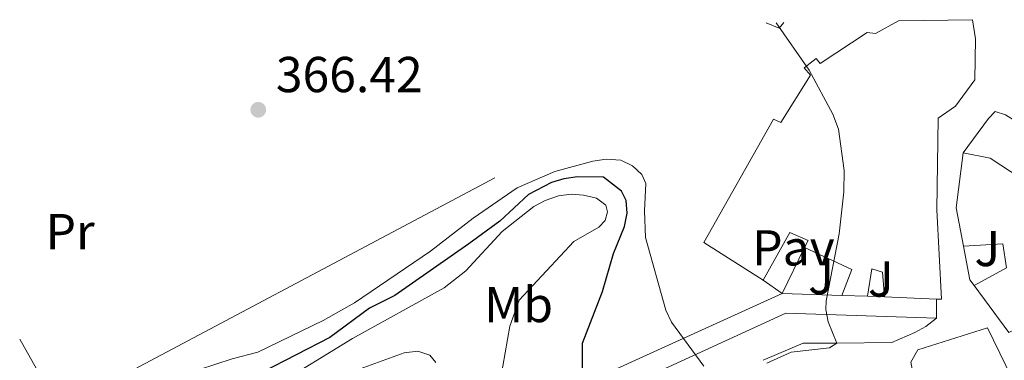
# Model space of a CAD drawing. Units: metres. Extents: x 608698 to 612185, y 4648307 to 4650669.
# Drawn here: x 609154 to 609349, y 4650561 to 4650629 of the extents above; entities that cross this region are included whole.
import ezdxf
from ezdxf.enums import TextEntityAlignment as Align

# ---------------------------------------------------------------- set-up
doc = ezdxf.new("R2010")
doc.units = ezdxf.units.M
doc.header["$MEASUREMENT"] = 0
for name, color, linetype, lineweight in [('Cota de punto acotado terreno', 7, 'Continuous', 0), ('Curva de nivel directora', 30, 'Continuous', 30), ('Curva de nivel intermedia', 30, 'Continuous', 0), ('Edificio', 1, 'Continuous', 13), ('Etiqueta de uso rústico', 92, 'Continuous', 0), ('Línea  de muro-pared o tapia', 1, 'Continuous', 13), ('Línea de asfalto', 7, 'Continuous', 13), ('Línea de muro de contención', 1, 'Continuous', 13), ('Marquesina', 1, 'Continuous', 0), ('Pavimento', 7, 'Continuous', 0), ('Punto acotado terreno (símbolo)', 7, 'Continuous', 0), ('Zona ajardinada', 92, 'Continuous', 0)]:
    doc.layers.add(name, color=color, linetype=linetype, lineweight=lineweight)
doc.styles.add('Style-Arial', font='arial.ttf')

# ---------------------------------------------------------------- blocks, each defined once
blk = doc.blocks.new('5PATER')
at = {"layer": 'Punto acotado terreno (símbolo)', "linetype": 'Continuous', "lineweight": 0}
h = blk.add_hatch(color=51, dxfattribs=at)
edge = h.paths.add_edge_path()
edge.add_ellipse((0, 0), major_axis=(-0.1095731443231308, -0.1110710700762829), ratio=0.9994222409660317, start_angle=0, end_angle=360)

msp = doc.modelspace()

# ---------------------------------------------------------------- linework, layer by layer
at = {"layer": 'Curva de nivel directora', "color": 30, "linetype": 'Continuous', "lineweight": 30, "elevation": 375, "flags": 128}
msp.add_lwpolyline([(609265.4400000009, 4650558.84), (609265.4400000009, 4650564.640000002), (609269.4100000006, 4650574.880000002), (609271.5799999987, 4650582.420000001), (609273.7899999993, 4650587.77), (609274.3399999992, 4650590.420000001), (609274.1299999991, 4650592.920000002), (609273.1799999991, 4650594.820000002), (609269.6499999998, 4650597.539999999), (609264.4500000007, 4650597.610000002), (609261.7399999994, 4650597.250000001), (609259.2999999986, 4650596.529999999), (609254.75, 4650594.130000001), (609249.0599999992, 4650588.86), (609242.879999999, 4650584.330000003), (609228.2000000007, 4650574.11), (609223.1800000003, 4650571.550000001), (609215.279999999, 4650565.730000001), (609201.9199999992, 4650558.859999999)], dxfattribs=at)
at = {"layer": 'Curva de nivel intermedia', "color": 30, "linetype": 'Continuous', "lineweight": 0, "flags": 128}
for points, elevation in [([(609303.8900000005, 4650628.210000001), (609310.490000001, 4650618.789999999), (609315.1600000003, 4650610.09), (609316.2900000013, 4650607.100000001), (609317.4300000012, 4650598.880000001), (609317.3300000007, 4650594.689999999), (609316.4299999998, 4650586.350000001), (609313.8600000016, 4650573.02), (609313.8000000013, 4650571.289999999), (609314.2500000006, 4650568.829999999), (609315.9500000015, 4650564.66)], 365.0000000000001), ([(609169.9600000007, 4650553.050000001), (609195.8700000009, 4650561.52), (609201.0099999995, 4650562.859999998), (609213.9800000003, 4650569.109999998), (609220.1699999997, 4650572.619999999), (609235.2800000015, 4650582.859999998), (609243.7300000006, 4650589.460000002), (609252.5100000004, 4650595.460000001), (609259.9900000015, 4650598.699999999), (609267.4900000006, 4650600.760000001), (609270.1799999995, 4650601.16), (609273.0700000018, 4650600.960000002), (609275.3899999997, 4650599.84), (609277.2100000014, 4650598.13), (609278.0200000005, 4650596.289999999), (609277.7400000012, 4650590.87), (609277.9700000014, 4650585.609999998), (609281.9900000002, 4650571.150000001), (609283.100000001, 4650568.769999999), (609289.5499999997, 4650560.08)], 370.0000000000001), ([(609249.170000001, 4650557.42), (609251.0100000006, 4650567.98), (609252.8600000013, 4650573.130000002), (609263.730000001, 4650584.819999999), (609268.6700000007, 4650587.67), (609269.9300000013, 4650588.960000001), (609270.4100000019, 4650590.680000001), (609270.1000000013, 4650592.029999999), (609268.2300000006, 4650593.429999999), (609265.6599999999, 4650594.029999998), (609263.1699999999, 4650594.210000001), (609260.6799999999, 4650593.890000001), (609258.0100000012, 4650592.91), (609255.7600000004, 4650591.720000002), (609249.5300000008, 4650586.819999999), (609242.3100000012, 4650578.960000001), (609237.9500000004, 4650575.619999999), (609219.7699999994, 4650565.560000001), (609204.2000000014, 4650556.059999999)], 380.0000000000001), ([(609219.1300000001, 4650558.71), (609230.04, 4650562.710000001), (609232.7400000002, 4650563.029999998), (609235.1100000017, 4650562.250000001), (609236.3299999998, 4650560.8)], 385), ([(609315.9500000015, 4650564.66), (609314.4699999996, 4650563.720000002), (609306.87, 4650562.829999999), (609302.0599999998, 4650560.689999999)], 365.0000000000001)]:
    msp.add_lwpolyline(points, dxfattribs=dict(at, elevation=elevation))
at = {"layer": 'Edificio', "color": 51, "linetype": 'Continuous', "lineweight": 13, "extrusion": (-0.3950153140722887, -0.06563285715014634, 0.9163270320746189), "elevation": -545593.8329798481, "flags": 128}
msp.add_lwpolyline([(-4487815.055797473, 1249428.150795067), (-4487822.800543175, 1249427.951010201), (-4487833.280926745, 1249431.422272251)], dxfattribs=at)
at = {"layer": 'Edificio', "color": 51, "linetype": 'Continuous', "lineweight": 13, "extrusion": (0.2630754909801981, -0.1950349467545101, 0.9448558914405907), "elevation": -746380.9849012351, "flags": 128}
msp.add_lwpolyline([(4098769.301567317, 2154574.58240626), (4098771.403241467, 2154563.833868417), (4098766.099154367, 2154562.307087474)], dxfattribs=at)
at = {"layer": 'Edificio', "color": 51, "linetype": 'Continuous', "lineweight": 13, "extrusion": (0.1186454060581822, -0.003722208817790012, 0.9929297119045264), "elevation": 55349.18735234356, "flags": 128}
msp.add_lwpolyline([(4667393.590754439, -459875.1023721361), (4667393.590754439, -459869.9635298544)], dxfattribs=at)
at = {"layer": 'Edificio', "color": 51, "linetype": 'Continuous', "lineweight": 13, "extrusion": (0.02607684832095414, -0.00116121492814558, 0.9996592667311882), "elevation": 10859.65417991847, "flags": 128}
msp.add_lwpolyline([(4673076.42274603, -401698.5924697059), (4673076.42274603, -401688.248708301)], dxfattribs=at)
at = {"layer": 'Edificio', "color": 1, "linetype": 'Continuous', "lineweight": 13}
for points in [[(609335.7400000002, 4650573.380000001, 370.5399999999936), (609325.4100000003, 4650573.84, 370.8099999999977), (609325.0300000003, 4650578.730000001, 372.1999999999971), (609322.8899999997, 4650579.390000001, 367.4600000000065), (609322.0599999996, 4650573.949999999, 367.4600000000065), (609316.9600000001, 4650574.109999999, 369.5500000000029), (609318.9600000001, 4650579.230000001, 367.8899999999995), (609309.5499999998, 4650583.59, 371.4100000000035), (609310.2699999996, 4650585, 377.3300000000018), (609306.6500000004, 4650586.560000001, 377.3300000000018), (609301.2999999998, 4650577.100000001, 377.3300000000018), (609289.5300000003, 4650584.59, 376.9400000000023), (609303.3499999996, 4650609.07, 376.3899999999995), (609304.8300000001, 4650608.449999999, 377.2299999999959), (609310.7300000006, 4650617.83, 372.9900000000052), (609309.5, 4650619.27, 372.9400000000023), (609311.8399999999, 4650621.09, 372.9900000000052), (609312.6699999999, 4650620.130000001, 372.9900000000052), (609321.9800000006, 4650626.279999999, 372.9400000000023), (609323.6200000001, 4650626.100000001, 372.9900000000052), (609328.2000000002, 4650628.59, 372.9900000000052), (609342.9299999997, 4650628.82, 366.7299999999959), (609343.5, 4650625.01, 366.820000000007), (609343.3600000005, 4650616.880000001, 366.070000000007), (609339.5199999996, 4650611.630000001, 373.0399999999936), (609336.0700000003, 4650609.279999999, 373.4799999999959), (609335.8300000001, 4650591.100000001, 373.7299999999959), (609336.7100000001, 4650573.34, 370.5200000000041)], [(609353.9000000004, 4650585.430000001, 368.9400000000023), (609354.7599999999, 4650581.930000001, 369.3399999999965), (609367.5899999999, 4650586.869999999, 369.3399999999965), (609367.0599999996, 4650587.9, 369.3399999999965), (609370.2199999997, 4650589.91, 369.3399999999965), (609367.3300000001, 4650593.59, 368.5), (609370.3099999996, 4650595.9, 368.0099999999948), (609385.1900000004, 4650584.480000001, 365.7899999999936), (609350.1100000005, 4650566.75, 369.7400000000052), (609343.2000000002, 4650576.09, 367.3999999999942), (609349.6399999997, 4650579.609999999, 368.179999999993), (609348.8899999997, 4650584.350000001, 367.25), (609341.0899999999, 4650583.9, 367.179999999993), (609339.6399999997, 4650591.51, 366.9700000000012), (609341.0599999996, 4650602.369999999, 368.3600000000006), (609346.4199999999, 4650601.32, 361.2700000000041), (609352.5800000001, 4650597.34, 362.4799999999959), (609352.2699999996, 4650595.300000001, 362.7700000000041), (609361.8399999999, 4650590.680000001, 362.5500000000029), (609357.79, 4650588.930000001, 362.7700000000041), (609358.1699999999, 4650586.220000001, 362.7700000000041)]]:
    msp.add_polyline3d(points, close=True, dxfattribs=at)
at = {"layer": 'Edificio', "color": 51, "linetype": 'Continuous', "lineweight": 13}
for points in [[(609301.2999999998, 4650577.100000001, 377.3300000000018), (609289.5300000003, 4650584.59, 376.9400000000023), (609303.3499999996, 4650609.07, 376.3899999999995), (609304.8300000001, 4650608.449999999, 377.2299999999959), (609310.7300000006, 4650617.83, 372.9900000000052), (609309.5, 4650619.27, 372.9400000000023), (609311.8399999999, 4650621.09, 372.9900000000052), (609312.6699999999, 4650620.130000001, 372.9900000000052), (609321.9800000006, 4650626.279999999, 372.9400000000023), (609323.6200000001, 4650626.100000001, 372.9900000000052), (609328.2000000002, 4650628.59, 372.9900000000052)], [(609342.9299999997, 4650628.82, 366.7299999999959), (609343.5, 4650625.01, 366.820000000007), (609343.3600000005, 4650616.880000001, 366.070000000007), (609339.5199999996, 4650611.630000001, 373.0399999999936), (609336.0700000003, 4650609.279999999, 373.4799999999959), (609335.8300000001, 4650591.100000001, 373.7299999999959), (609336.7100000001, 4650573.34, 370.5200000000041), (609335.7400000002, 4650573.380000001, 370.5399999999936)], [(609341.0599999996, 4650602.369999999, 368.3600000000006), (609346.4199999999, 4650601.32, 361.2700000000041), (609352.5800000001, 4650597.34, 362.4799999999959), (609352.2699999996, 4650595.300000001, 362.7700000000041), (609361.8399999999, 4650590.680000001, 362.5500000000029)], [(609370.3099999996, 4650595.9, 368.0099999999948), (609385.1900000004, 4650584.480000001, 365.7899999999936), (609350.1100000005, 4650566.75, 369.7400000000052), (609343.2000000002, 4650576.09, 367.3999999999942)], [(609309.5499999998, 4650583.59, 371.4100000000035), (609310.2699999996, 4650585, 377.3300000000018), (609306.6500000004, 4650586.560000001, 377.3300000000018), (609301.2999999998, 4650577.100000001, 377.3300000000018)], [(609341.0899999999, 4650583.9, 367.179999999993), (609348.8899999997, 4650584.350000001, 367.25), (609349.6399999997, 4650579.609999999, 368.179999999993), (609343.2000000002, 4650576.09, 368.0299999999988)], [(609325.4100000003, 4650573.84, 370.8099999999977), (609325.0300000003, 4650578.730000001, 372.1999999999971), (609322.8899999997, 4650579.390000001, 367.4600000000065), (609322.0599999996, 4650573.949999999, 367.4600000000065)], [(609333.0300000003, 4650548.890000001, 370.7200000000012), (609330.6600000003, 4650560.890000001, 370.179999999993), (609332.04, 4650563.310000001, 369.7899999999936), (609345.8600000005, 4650567.699999999, 368.6499999999942), (609361.5999999996, 4650535.32, 368.3999999999942)]]:
    msp.add_polyline3d(points, dxfattribs=at)
at = {"layer": 'Edificio', "color": 1, "linetype": 'Continuous', "lineweight": 13}
msp.add_polyline3d([(609349.3700000001, 4650516.480000001, 364.6999999999971), (609343.2199999997, 4650519.100000001, 365.1300000000047), (609342.4000000004, 4650515.67, 365.8399999999965), (609336.7100000001, 4650517.289999999, 365.7899999999936), (609338.4199999999, 4650523.220000001, 373.2400000000052), (609333.3399999999, 4650524.210000001, 371.8099999999977), (609335.0199999996, 4650531.529999999, 371.5599999999977), (609334.5, 4650540.300000001, 370.1499999999942), (609334.3300000001, 4650544.130000001, 366), (609339.1500000004, 4650545.289999999, 366), (609345.2999999998, 4650547.310000001, 365.6900000000023), (609340.3300000001, 4650559.34, 371.4799999999959), (609338.4800000006, 4650558.75, 371.4799999999959), (609340.9600000001, 4650551.66, 370.8699999999953), (609333.0300000003, 4650548.890000001, 370.7200000000012), (609330.6600000003, 4650560.890000001, 370.179999999993), (609332.04, 4650563.310000001, 369.7899999999936), (609345.8600000005, 4650567.699999999, 368.6499999999942), (609361.5999999996, 4650535.32, 368.3999999999942)], dxfattribs=at)
at = {"layer": 'Línea  de muro-pared o tapia', "color": 1, "linetype": 'Continuous', "lineweight": 13, "extrusion": (-0.02165196905349515, -0.4132114833588978, 0.9103776481529221), "elevation": -1934550.509488276, "flags": 128}
msp.add_lwpolyline([(365115.1281377783, 4257205.837011363), (365114.2779912461, 4257204.556132416), (365111.6560450948, 4257205.571168562)], dxfattribs=at)
at = {"layer": 'Línea  de muro-pared o tapia', "color": 1, "linetype": 'Continuous', "lineweight": 13, "extrusion": (0.002892583843969171, 0.005214812556213841, 0.9999822191862761), "elevation": 26383.60849326441, "flags": 128}
msp.add_lwpolyline([(609244.4028200908, 4650523.118647713), (609157.8817646748, 4650477.14802264), (609150.0719419805, 4650491.068211916)], dxfattribs=at)
at = {"layer": 'Línea  de muro-pared o tapia', "color": 1, "linetype": 'Continuous', "lineweight": 13, "extrusion": (0.002163151545665383, 0.004448653291973437, 0.9999877650547923), "elevation": 22377.63835564934, "flags": 128}
msp.add_lwpolyline([(609302.9022629147, 4650520.967978219), (609307.322360732, 4650530.058068168)], dxfattribs=at)
at = {"layer": 'Línea  de muro-pared o tapia', "color": 1, "linetype": 'Continuous', "lineweight": 13, "extrusion": (-0.3943941990844882, -0.06547499629492991, 0.916605826180853), "elevation": -544481.1146130799, "flags": 128}
msp.add_lwpolyline([(-4487990.84676703, 1249254.063196816), (-4487992.108943863, 1249253.362832881), (-4487998.896877506, 1249253.187741897)], dxfattribs=at)
at = {"layer": 'Línea  de muro-pared o tapia', "color": 1, "linetype": 'Continuous', "lineweight": 13, "elevation": 370.8300000000018, "flags": 128}
msp.add_lwpolyline([(609301.2999999998, 4650577.100000001), (609305.1299999999, 4650574.5)], dxfattribs=at)
at = {"layer": 'Línea de asfalto', "color": 7, "linetype": 'Continuous', "lineweight": 13}
for points in [[(609341.059999997, 4650602.370000003, 360.2700000000042), (609346.0500000005, 4650609.230000001, 360.2700000000042), (609347.3899999993, 4650610.610000002, 360.4900000000052), (609349.4300000002, 4650609.960000004, 360.2700000000042), (609357.8999999971, 4650604.660000001, 359.5599999999977), (609370.3099999989, 4650595.899999999, 359.2799999999989)], [(609326.8900000005, 4650564.730000001, 363.0299999999988), (609331.4600000015, 4650566.719999999, 362.3099999999977), (609333.6099999994, 4650567.960000001, 362.1100000000007), (609335.7199999972, 4650569.600000002, 362.1000000000058)]]:
    msp.add_polyline3d(points, dxfattribs=at)
at = {"layer": 'Línea de muro de contención', "color": 1, "linetype": 'Continuous', "lineweight": 13, "extrusion": (0.1870761927486847, 0.02831840779001045, 0.9819371496622866), "elevation": 246044.1693796278, "flags": 128}
msp.add_lwpolyline([(4506985.028304512, -1274957.32687723), (4506987.184268018, -1274965.888910946), (4506986.227024468, -1274972.601122562)], dxfattribs=at)
at = {"layer": 'Línea de muro de contención', "color": 1, "linetype": 'Continuous', "lineweight": 13, "extrusion": (0.1867744693387958, 0.001195083454926613, 0.9824020914975431), "elevation": 119721.7208989655, "flags": 128}
msp.add_lwpolyline([(4646570.811704656, -627745.2658893595), (4646570.811704656, -627756.4020870943)], dxfattribs=at)
at = {"layer": 'Marquesina', "color": 1, "linetype": 'Continuous', "lineweight": 0, "extrusion": (0.3960798460377554, -0.4725302622230775, 0.7872965812488313), "elevation": -1955911.650352763, "flags": 128}
msp.add_lwpolyline([(3454430.897380603, 2498081.834196482), (3454366.018895209, 2498104.767354419), (3454330.589845732, 2498111.644058073)], dxfattribs=at)
at = {"layer": 'Marquesina', "color": 1, "linetype": 'Continuous', "lineweight": 0, "extrusion": (0.1182232401720993, -0.003897469463816079, 0.9929793931472037), "elevation": 54276.91025481236, "flags": 128}
msp.add_lwpolyline([(4668125.452869355, -452510.3536932769), (4668125.452869355, -452498.4335800222)], dxfattribs=at)
at = {"layer": 'Marquesina', "color": 1, "linetype": 'Continuous', "lineweight": 0, "extrusion": (0.1184340140880505, -0.003888878046896221, 0.9929543095905915), "elevation": 54445.28306155783, "flags": 128}
msp.add_lwpolyline([(4668065.684367375, -453114.8970954878), (4668065.684367375, -453111.5215066497)], dxfattribs=at)
at = {"layer": 'Marquesina', "color": 1, "linetype": 'Continuous', "lineweight": 0, "elevation": 367.8999999999942, "flags": 128}
msp.add_lwpolyline([(609335.7199999997, 4650569.600000001), (609335.7400000002, 4650573.380000001)], dxfattribs=at)
at = {"layer": 'Marquesina', "color": 1, "linetype": 'Continuous', "lineweight": 0}
msp.add_polyline3d([(609316.9600000001, 4650574.109999999, 369.5500000000029), (609322.0599999996, 4650573.949999999, 368.9400000000023), (609325.4100000003, 4650573.84, 368.5399999999936), (609335.7400000002, 4650573.380000001, 370.5399999999936), (609335.7199999997, 4650569.600000001, 367.8999999999942), (609305.8300000001, 4650570.550000001, 370.9600000000065), (609244.2000000002, 4650542.359999999, 385.2299999999959), (609214.2100000001, 4650524.390000001, 389.3800000000047), (609213.1799999997, 4650528.050000001, 399.9600000000065), (609243.8099999996, 4650546.66, 385.1000000000058), (609305.1299999999, 4650574.5, 370.9600000000065)], close=True, dxfattribs=at)
msp.add_polyline3d([(609214.2100000001, 4650524.390000001, 389.3800000000047), (609244.2000000002, 4650542.359999999, 385.2299999999959), (609305.8300000001, 4650570.550000001, 370.9600000000065), (609335.7199999997, 4650569.600000001, 367.8999999999942)], dxfattribs=at)

# ---------------------------------------------------------------- block references
at = {"layer": 'Punto acotado terreno (símbolo)', "color": 7, "linetype": 'Continuous', "lineweight": 0, "xscale": 10, "yscale": 10, "zscale": 10}
msp.add_blockref('5PATER', (609201.0599999988, 4650610.940000001, 366.4199999999987), dxfattribs=at)

# ---------------------------------------------------------------- texts
at = {"layer": 'Cota de punto acotado terreno', "color": 7, "linetype": 'Continuous', "lineweight": 0, "style": 'Style-Arial'}
msp.add_text('366.42', height=7.000000000000002, dxfattribs=at).set_placement((609204.5599999995, 4650614.440000001, 366.4199999999983))
at = {"layer": 'Etiqueta de uso rústico', "color": 92, "linetype": 'Continuous', "lineweight": 0, "style": 'Style-Arial'}
for s, p in [('Pr', (609163.7054566103, 4650586.770009999, 367.3699999999953)), ('Mb', (609252.7702462435, 4650572.290009997, 380.5599999999977))]:
    msp.add_text(s, height=7.000000000000002, dxfattribs=at).set_placement(p, align=Align.MIDDLE_CENTER)
at = {"layer": 'Pavimento', "color": 7, "linetype": 'Continuous', "lineweight": 0, "style": 'Style-Arial'}
msp.add_text('Pav', height=7.000000000000002, dxfattribs=at).set_placement((609307.3457062579, 4650583.550010001, 366.5599999999977), align=Align.MIDDLE_CENTER)
at = {"layer": 'Zona ajardinada', "color": 92, "linetype": 'Continuous', "lineweight": 0, "style": 'Style-Arial'}
for p in [(609345.8469051359, 4650583.42001, 360.9499999999971), (609312.8269051354, 4650577.870010001, 365.4900000000052), (609324.7069051354, 4650577.360009999, 363.7299999999959)]:
    msp.add_text('J', height=7.000000000000002, dxfattribs=at).set_placement(p, align=Align.MIDDLE_CENTER)

doc.saveas('drawing.dxf')
